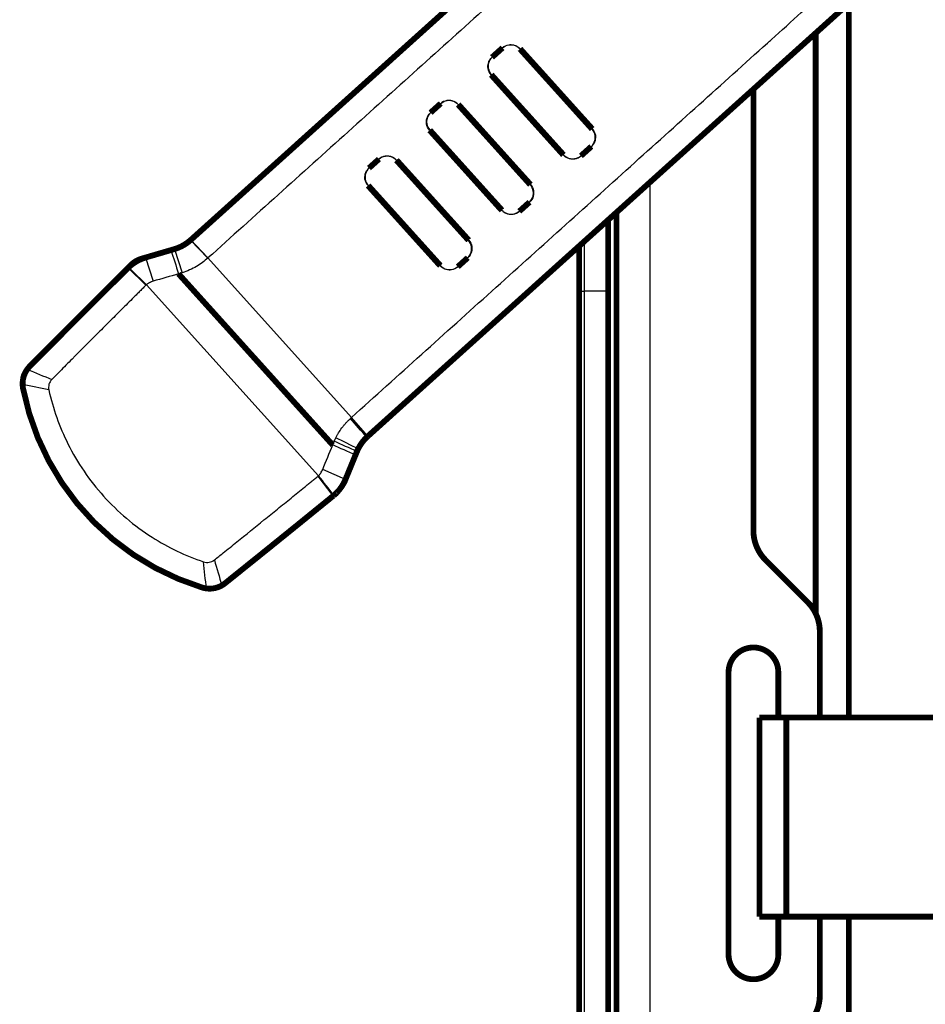
# Model space of a CAD drawing. Extents: x 361 to 3207, y 39 to 2257.
# Drawn here: x 1538 to 1647, y 1033 to 1151 of the extents above; entities that cross this region are included whole.
import ezdxf

# ---------------------------------------------------------------- set-up
doc = ezdxf.new("R2010")
doc.units = 0
doc.header["$MEASUREMENT"] = 0
doc.layers.add('4', color=7, linetype='CONTINUOUS')

msp = doc.modelspace()

# ---------------------------------------------------------------- linework, layer by layer
at = {"layer": '4', "color": 3, "linetype": 'CONTINUOUS'}
for p, q in [((1613.5328, 1131.6701), (1613.5328, 242.7179)), ((1558.2042, 1124.7289), (1560.2699, 1122.5514)), ((1558.2251, 1124.7473), (1560.2944, 1122.5734)), ((1605.6185, 1124.5441), (1605.6184, 1118.5856)), ((1556.2616, 1123.6453), (1557.1745, 1120.7869)), ((1552.7862, 1122.6294), (1553.6876, 1119.7674)), ((1560.2944, 1122.5734), (1577.6003, 1103.3531)), ((1550.6642, 1121.3761), (1552.8213, 1119.2893)), ((1552.8773, 1119.3387), (1573.608, 1096.3152)), ((1605.0329, 1118.5856), (1605.6184, 1118.5856)), ((1608.5361, 1118.5856), (1605.6184, 1118.5856)), ((1605.6184, 1118.5856), (1605.6184, 290.71769)), ((1579.5494, 1101.0717), (1577.6003, 1103.3531)), ((1576.8709, 1095.8809), (1574.1204, 1097.0798)), ((1575.4027, 1093.901), (1573.5561, 1096.2674))]:
    msp.add_line(p, q, dxfattribs=at)
at = {"layer": '4', "color": 40, "linetype": 'CONTINUOUS', "const_width": 0.7}
for points in [[(1624.5066, 1184.4274), (1558.2249, 1124.7473)], [(1579.5496, 1101.0716), (1645.8274, 1160.7484)], [(1637.5325, 1153.2797), (1637.5325, 1067.1631)], [(1633.5327, 1149.6782), (1633.5327, 1079.7262)], [(1595.7665, 1147.8767), (1594.5561, 1146.7868)], [(1595.7665, 1147.8767), (1595.7926, 1147.9002)], [(1597.9141, 1147.7921), (1597.888, 1147.7684)], [(1606.5869, 1138.1075), (1597.888, 1147.7684)], [(1597.9141, 1147.7921), (1606.613, 1138.1312)], [(1594.5301, 1146.7634), (1594.5561, 1146.7868)], [(1594.4469, 1144.6701), (1594.4211, 1144.6468)], [(1594.4211, 1144.6468), (1603.1197, 1134.986)], [(1594.4469, 1144.6701), (1603.1454, 1135.0093)], [(1626.0327, 1089.6888), (1626.0327, 1142.9252)], [(1588.319, 1141.171), (1587.1402, 1140.1095)], [(1588.319, 1141.171), (1588.3451, 1141.1944)], [(1590.4664, 1141.086), (1590.4403, 1141.0627)], [(1590.4403, 1141.0627), (1599.1392, 1131.4015)], [(1590.4664, 1141.086), (1599.1649, 1131.4252)], [(1587.1142, 1140.0861), (1587.1402, 1140.1095)], [(1587.0307, 1137.9923), (1587.0049, 1137.969)], [(1587.0049, 1137.969), (1595.7034, 1128.3081)], [(1595.7296, 1128.3314), (1587.0307, 1137.9923)], [(1606.5869, 1138.1075), (1606.613, 1138.1312)], [(1605.2622, 1134.8965), (1606.4726, 1135.9863)], [(1606.4987, 1136.0098), (1606.4726, 1135.9863)], [(1580.8739, 1134.4673), (1579.722, 1133.4302)], [(1580.8739, 1134.4673), (1580.8999, 1134.4908)], [(1603.1197, 1134.986), (1603.1454, 1135.0093)], [(1605.2622, 1134.8965), (1605.2362, 1134.8731)], [(1579.6961, 1133.4068), (1579.722, 1133.4302)], [(1583.0208, 1134.382), (1582.995, 1134.3587)], [(1582.995, 1134.3587), (1591.6935, 1124.6979)], [(1583.0208, 1134.382), (1591.7197, 1124.7212)], [(1579.612, 1131.3128), (1579.5862, 1131.2895)], [(1579.5862, 1131.2895), (1588.2847, 1121.6287)], [(1588.3109, 1121.652), (1579.612, 1131.3128)], [(1599.1392, 1131.4015), (1599.1649, 1131.4252)], [(1597.8463, 1128.2192), (1599.0251, 1129.2806)], [(1599.0512, 1129.3041), (1599.0251, 1129.2806)], [(1595.7034, 1128.3081), (1595.7296, 1128.3314)], [(1597.8463, 1128.2192), (1597.8203, 1128.1958)], [(1609.5327, 242.71775), (1609.5327, 1128.0684)], [(1608.5361, 1127.171), (1608.5361, 267.51361)], [(1558.2249, 1124.7473), (1558.2043, 1124.7288)], [(1591.6935, 1124.6979), (1591.7197, 1124.7212)], [(1605.0327, 1118.5854), (1605.0327, 1124.0167)], [(1552.7863, 1122.6294), (1552.2958, 1122.486)], [(1555.8395, 1123.5219), (1552.7863, 1122.6294)], [(1556.2616, 1123.6453), (1555.8395, 1123.5219)], [(1556.2652, 1123.6464), (1556.2616, 1123.6453)], [(1590.4281, 1121.5399), (1591.58, 1122.577)], [(1591.606, 1122.6005), (1591.58, 1122.577)], [(1551.0176, 1121.7292), (1550.6637, 1121.3757)], [(1588.2847, 1121.6287), (1588.3109, 1121.652)], [(1590.4281, 1121.5399), (1590.4022, 1121.5165)], [(1556.7458, 1120.6618), (1575.3258, 1100.0268)], [(1605.0327, 290.71775), (1605.0327, 1118.5854)], [(1543.8923, 1114.6129), (1538.9327, 1109.6596)], [(1538.8284, 1109.5555), (1538.9327, 1109.6596)], [(1538.9328, 1109.6595), (1538.951, 1109.6393)], [(1579.4358, 1100.9671), (1579.5249, 1101.0496)], [(1579.4358, 1100.967), (1579.4359, 1100.9671)], [(1579.5249, 1101.0496), (1579.5496, 1101.0716)], [(1576.8709, 1095.8809), (1578.078, 1098.8242)], [(1578.078, 1098.8244), (1578.2446, 1099.2308)], [(1578.2447, 1099.2308), (1578.391, 1099.5544)], [(1576.677, 1095.4079), (1576.871, 1095.8808)], [(1575.4027, 1093.9012), (1575.7908, 1094.2158)], [(1563.7674, 1084.4941), (1567.9682, 1087.873)], [(1632.5682, 1081.0822), (1627.4972, 1086.1533)], [(1562.5056, 1083.4792), (1563.7674, 1084.4941)], [(1563.6704, 1084.4132), (1563.6703, 1084.4132)], [(1563.7673, 1084.494), (1563.7673, 1084.494), (1563.7673, 1084.494), (1563.7673, 1084.494), (1563.7673, 1084.494), (1563.7672, 1084.494), (1563.7672, 1084.4941), (1563.7672, 1084.4941), (1563.7672, 1084.4941), (1563.7672, 1084.4941), (1563.7672, 1084.4941), (1563.7672, 1084.4941), (1563.7671, 1084.4942), (1563.7671, 1084.4942), (1563.7671, 1084.4942), (1563.7671, 1084.4942), (1563.7671, 1084.4942), (1563.7671, 1084.4943), (1563.767, 1084.4943)], [(1634.0327, 1067.1629), (1634.0327, 1077.5467)], [(1623.0327, 1038.6177), (1623.0327, 1072.6175)], [(1629.0327, 1072.6177), (1629.0327, 1067.1629)], [(1626.7585, 1067.1631), (1626.7585, 1043.163)], [(1629.9954, 1067.1629), (1626.7586, 1067.1629)], [(1629.9953, 1067.1631), (1629.9953, 1043.163)], [(1647.6647, 1067.1629), (1629.9954, 1067.1629)], [(1626.7586, 1043.1629), (1629.9954, 1043.1629)], [(1629.0327, 1043.1629), (1629.0327, 1038.6179)], [(1629.9954, 1043.1629), (1647.6647, 1043.1629)], [(1634.0327, 1033.6888), (1634.0327, 1043.1629)], [(1637.5327, 1043.1629), (1637.5325, 690.91287)]]:
    msp.add_lwpolyline(points, dxfattribs=at)
for points in [[(1556.2617, 1123.6453, 0.11215524), (1558.2043, 1124.7288)], [(1552.7862, 1122.6294, 0.12042005), (1550.7226, 1121.4329)], [(1550.6641, 1121.3761, 0.001967398), (1538.8231, 1109.5101)], [(1550.7225, 1121.433, 0.004055854), (1550.6641, 1121.3761)], [(1552.2958, 1122.486, 0.12574235), (1551.0176, 1121.7292)], [(1538.8231, 1109.5101, 0.039524832), (1538.5175, 1109.1484)], [(1538.8284, 1109.5555, 0.012916028), (1538.7216, 1109.4432)], [(1538.5175, 1109.1484, 0.16217665), (1537.9556, 1107.3373)], [(1538.1772, 1108.5819, 0.041479848), (1538.0255, 1108.1087)], [(1537.9556, 1107.3373, 0.043342972), (1538.0112, 1106.8211)], [(1538.004, 1106.8581, 0.000299535), (1538.0112, 1106.8211)], [(1538.0112, 1106.8211, 0.27625352), (1559.6049, 1082.8389)], [(1579.4358, 1100.9671, 0.088005725), (1578.391, 1099.5544)], [(1579.433, 1100.9644, 0.087871627), (1578.3912, 1099.5546)], [(1575.4663, 1093.954, 0.12033467), (1576.8709, 1095.8807)], [(1562.364, 1083.3653, 0.001967338), (1575.4027, 1093.9012)], [(1575.5475, 1094.0241), (1575.5475, 1094.0241), (1575.5475, 1094.0241), (1575.5475, 1094.0241), (1575.5475, 1094.0241), (1575.5475, 1094.0241), (1575.5475, 1094.0241), (1575.5474, 1094.0241), (1575.5474, 1094.0241), (1575.5474, 1094.0241), (1575.5474, 1094.0241), (1575.5474, 1094.0241, -0.99999999), (1575.5474, 1094.0241), (1575.5474, 1094.0241, 1), (1575.5474, 1094.024), (1575.5474, 1094.024), (1575.5474, 1094.024), (1575.5473, 1094.024), (1575.5473, 1094.024)], [(1626.0327, 1089.6888, 0.19891237), (1627.4972, 1086.1533)], [(1561.9723, 1083.0992, 0.039525282), (1562.364, 1083.3653)], [(1559.6049, 1082.8389, 0.04334299), (1560.1124, 1082.7297)], [(1560.1124, 1082.7297, 0.16217652), (1561.9723, 1083.0992)], [(1634.0327, 1077.5467, 0.19891237), (1632.5682, 1081.0822)], [(1629.0327, 1072.6177, 1.0000403), (1623.0327, 1072.6175)], [(1623.0327, 1038.6177, 1.0000172), (1629.0327, 1038.6179)], [(1632.5682, 1030.1533, 0.19891237), (1634.0327, 1033.6888)]]:
    msp.add_lwpolyline(points, format="xyb", dxfattribs=at)
at = {"layer": '4', "color": 40, "linetype": 'CONTINUOUS'}
for points, knots in [([(1626.7406, 1182.4243), (1626.6882, 1182.3699), (1626.5941, 1182.2695), (1626.4065, 1182.1018), (1626.1902, 1181.9066), (1625.9369, 1181.6788), (1625.5995, 1181.3748), (1625.1774, 1180.9948), (1624.5018, 1180.3865), (1623.6567, 1179.6256), (1622.3033, 1178.407), (1620.6094, 1176.8818), (1617.8939, 1174.4367), (1614.4913, 1171.373), (1609.0259, 1166.4519), (1602.1616, 1160.2713), (1591.0954, 1150.3071), (1577.1367, 1137.7387), (1565.9292, 1127.6473), (1560.2944, 1122.5734)], [2, 2, 2, 2, 2.0520333, 2.0977861, 2.1782805, 2.2587889, 2.3393112, 2.5003977, 2.6615402, 2.9839928, 3.306669, 3.9526919, 4.5996091, 5.8961257, 7.1962186, 9.8071283, 12.432333, 17.725569, 23.075219, 23.075219, 23.075219, 23.075219]), ([(1577.6003, 1103.3531), (1583.2361, 1108.4279), (1594.4442, 1118.5196), (1608.4032, 1131.0884), (1619.4688, 1141.0518), (1625.1323, 1146.1513), (1628.0378, 1148.7673), (1628.2027, 1148.9158), (1629.4024, 1149.996), (1631.8801, 1152.2269), (1634.3567, 1154.4569), (1635.6341, 1155.6071), (1635.7165, 1155.6812), (1636.4773, 1156.3663), (1637.9154, 1157.6612), (1639.6092, 1159.1862), (1640.9625, 1160.4048), (1641.8075, 1161.1656), (1642.4831, 1161.7739), (1642.9051, 1162.1539), (1643.2427, 1162.4578), (1643.4957, 1162.6858), (1643.7123, 1162.8805), (1643.8991, 1163.0495), (1644.0091, 1163.1326), (1644.0673, 1163.1778)], [0, 0, 0, 0, 5.3505059, 10.643389, 13.26842, 15.879158, 16.036238, 16.036238, 16.036238, 17.179166, 18.397071, 18.397071, 18.397071, 18.475598, 19.122473, 19.768454, 20.091109, 20.41354, 20.574672, 20.735748, 20.816266, 20.896769, 20.977258, 21.022955, 21.075245, 21.075245, 21.075245, 21.075245]), ([(1597.888, 1147.7684), (1597.6863, 1147.9927), (1597.2554, 1148.2498), (1596.4431, 1148.291), (1595.9901, 1148.078), (1595.7664, 1147.8766)], [0, 0, 0, 0, 0.0008668778, 0.0014861206, 0.0023529967, 0.0023529967, 0.0023529967, 0.0023529967]), ([(1595.7925, 1147.9003), (1596.0162, 1148.1015), (1596.4692, 1148.3145), (1597.2815, 1148.2733), (1597.7124, 1148.0162), (1597.9141, 1147.7921)], [0, 0, 0, 0, 0.0008668774, 0.001486121, 0.002353, 0.002353, 0.002353, 0.002353]), ([(1594.4211, 1144.6468), (1594.2196, 1144.8703), (1594.0077, 1145.3237), (1594.0494, 1146.1344), (1594.307, 1146.5625), (1594.5303, 1146.7635)], [0, 0, 0, 0, 0.000864858, 0.0014829791, 0.0023478381, 0.0023478381, 0.0023478381, 0.0023478381]), ([(1594.556, 1146.7868), (1594.333, 1146.5859), (1594.0754, 1146.1578), (1594.0337, 1145.3471), (1594.2456, 1144.8937), (1594.4469, 1144.6701)], [0, 0, 0, 0, 0.0008648587, 0.0014829797, 0.0023478371, 0.0023478371, 0.0023478371, 0.0023478371]), ([(1590.4403, 1141.0627), (1590.2386, 1141.2866), (1589.808, 1141.5438), (1588.9958, 1141.5852), (1588.5427, 1141.3723), (1588.3191, 1141.171)], [0, 0, 0, 0, 0.0008664931, 0.0014855247, 0.0023520182, 0.0023520182, 0.0023520182, 0.0023520182]), ([(1588.3452, 1141.1943), (1588.5687, 1141.3958), (1589.0219, 1141.6086), (1589.8341, 1141.5673), (1590.2647, 1141.3101), (1590.4664, 1141.086)], [0, 0, 0, 0, 0.0008664947, 0.0014855268, 0.002352021, 0.002352021, 0.002352021, 0.002352021]), ([(1587.0049, 1137.969), (1586.8034, 1138.1926), (1586.5915, 1138.6461), (1586.6334, 1139.4569), (1586.891, 1139.8852), (1587.1144, 1140.0861)], [0, 0, 0, 0, 0.0008647673, 0.0014828352, 0.0023476026, 0.0023476026, 0.0023476026, 0.0023476026]), ([(1587.1402, 1140.1094), (1586.917, 1139.9085), (1586.6593, 1139.4803), (1586.6175, 1138.6694), (1586.8294, 1138.216), (1587.0307, 1137.9923)], [0, 0, 0, 0, 0.0008647671, 0.001482835, 0.002347602, 0.002347602, 0.002347602, 0.002347602]), ([(1606.4725, 1135.9863), (1606.6962, 1136.1877), (1606.9553, 1136.6159), (1606.9993, 1137.4281), (1606.7887, 1137.8835), (1606.5869, 1138.1075)], [0, 0, 0, 0, 0.000866876, 0.001486119, 0.0023529967, 0.0023529967, 0.0023529967, 0.0023529967]), ([(1606.613, 1138.1312), (1606.8147, 1137.907), (1607.0254, 1137.4516), (1606.9814, 1136.6394), (1606.7222, 1136.2112), (1606.4986, 1136.01)], [0, 0, 0, 0, 0.000866879, 0.0014861227, 0.002353, 0.002353, 0.002353, 0.002353]), ([(1582.995, 1134.3587), (1582.7932, 1134.5825), (1582.3629, 1134.8399), (1581.5508, 1134.8814), (1581.0975, 1134.6687), (1580.8738, 1134.4674)], [0, 0, 0, 0, 0.0008661464, 0.001484987, 0.0023511356, 0.0023511356, 0.0023511356, 0.0023511356]), ([(1580.9, 1134.4907), (1581.1236, 1134.6921), (1581.5769, 1134.9049), (1582.389, 1134.8633), (1582.8192, 1134.606), (1583.0208, 1134.382)], [0, 0, 0, 0, 0.0008661492, 0.0014849903, 0.0023511376, 0.0023511376, 0.0023511376, 0.0023511376]), ([(1605.2364, 1134.8732), (1605.0131, 1134.6722), (1604.5604, 1134.4608), (1603.7498, 1134.5041), (1603.321, 1134.7622), (1603.1197, 1134.986)], [0, 0, 0, 0, 0.000864859, 0.0014829801, 0.0023478381, 0.0023478381, 0.0023478381, 0.0023478381]), ([(1603.1454, 1135.0093), (1603.3469, 1134.7856), (1603.7758, 1134.5275), (1604.5863, 1134.4842), (1605.0391, 1134.6956), (1605.2621, 1134.8965)], [0, 0, 0, 0, 0.0008648576, 0.0014829786, 0.0023478371, 0.0023478371, 0.0023478371, 0.0023478371]), ([(1579.5862, 1131.2895), (1579.3849, 1131.513), (1579.1729, 1131.9663), (1579.215, 1132.7773), (1579.4728, 1133.2057), (1579.6961, 1133.4066)], [0, 0, 0, 0, 0.0008647124, 0.0014827461, 0.0023474586, 0.0023474586, 0.0023474586, 0.0023474586]), ([(1579.7219, 1133.4303), (1579.4987, 1133.2291), (1579.2409, 1132.8007), (1579.1989, 1131.9897), (1579.4109, 1131.5364), (1579.612, 1131.3128)], [0, 0, 0, 0, 0.0008647123, 0.001482746, 0.0023474583, 0.0023474583, 0.0023474583, 0.0023474583]), ([(1599.0252, 1129.2807), (1599.2487, 1129.482), (1599.5078, 1129.9104), (1599.5515, 1130.7225), (1599.3408, 1131.1776), (1599.1392, 1131.4015)], [0, 0, 0, 0, 0.0008664936, 0.0014855251, 0.0023520182, 0.0023520182, 0.0023520182, 0.0023520182]), ([(1599.1649, 1131.4252), (1599.3668, 1131.2011), (1599.5776, 1130.746), (1599.5339, 1129.9339), (1599.2748, 1129.5055), (1599.0513, 1129.304)], [0, 0, 0, 0, 0.0008664941, 0.0014855262, 0.002352021, 0.002352021, 0.002352021, 0.002352021]), ([(1597.8201, 1128.1958), (1597.5971, 1127.9948), (1597.1442, 1127.7834), (1596.3335, 1127.8265), (1595.9047, 1128.0847), (1595.7034, 1128.3081)], [0, 0, 0, 0, 0.0008647673, 0.0014828352, 0.0023476026, 0.0023476026, 0.0023476026, 0.0023476026]), ([(1595.7296, 1128.3314), (1595.9307, 1128.108), (1596.3594, 1127.8499), (1597.1702, 1127.8067), (1597.6231, 1128.0182), (1597.8463, 1128.2191)], [0, 0, 0, 0, 0.0008647671, 0.001482835, 0.002347602, 0.002347602, 0.002347602, 0.002347602]), ([(1591.5799, 1122.5771), (1591.8036, 1122.7784), (1592.0626, 1123.2069), (1592.1061, 1124.0189), (1591.8952, 1124.4738), (1591.6935, 1124.6979)], [0, 0, 0, 0, 0.0008661484, 0.0014849891, 0.0023511356, 0.0023511356, 0.0023511356, 0.0023511356]), ([(1591.7197, 1124.7212), (1591.9212, 1124.4972), (1592.1322, 1124.0424), (1592.0886, 1123.2304), (1591.8297, 1122.8018), (1591.6061, 1122.6004)], [0, 0, 0, 0, 0.0008661471, 0.0014849883, 0.0023511376, 0.0023511376, 0.0023511376, 0.0023511376]), ([(1560.2699, 1122.5514), (1560.0677, 1122.3699), (1559.6314, 1122.013), (1558.9055, 1121.5265), (1558.0806, 1121.0991), (1557.4852, 1120.878), (1557.1745, 1120.7869)], [2, 2, 2, 2, 2.2247538, 2.4705762, 2.7293037, 3, 3, 3, 3]), ([(1590.4023, 1121.5163), (1590.1788, 1121.3154), (1589.7258, 1121.1038), (1588.9149, 1121.1468), (1588.4862, 1121.405), (1588.2847, 1121.6287)], [0, 0, 0, 0, 0.0008647124, 0.0014827461, 0.0023474586, 0.0023474586, 0.0023474586, 0.0023474586]), ([(1588.3109, 1121.652), (1588.5121, 1121.4284), (1588.9409, 1121.1701), (1589.7518, 1121.1272), (1590.2048, 1121.3388), (1590.428, 1121.54)], [0, 0, 0, 0, 0.0008647123, 0.001482746, 0.0023474583, 0.0023474583, 0.0023474583, 0.0023474583]), ([(1553.6876, 1119.7674), (1553.6204, 1119.7478), (1553.5155, 1119.7118), (1553.3953, 1119.6636), (1553.3095, 1119.6251), (1553.2229, 1119.5824), (1553.1201, 1119.5238), (1553.0191, 1119.4567), (1552.9383, 1119.3939), (1552.8924, 1119.3526), (1552.8773, 1119.3387)], [2, 2, 2, 2, 2.2298393, 2.3443147, 2.4028166, 2.5223098, 2.6450102, 2.7707132, 2.8991622, 2.9627098, 2.9627098, 2.9627098, 2.9627098]), ([(1552.8213, 1119.2893), (1552.7672, 1119.238), (1552.6503, 1119.1195), (1552.4696, 1118.9411), (1552.2835, 1118.7554), (1552.0349, 1118.5084), (1551.7245, 1118.1993), (1551.2278, 1117.7047), (1550.6071, 1117.0862), (1549.6146, 1116.0962), (1548.3748, 1114.8577), (1546.3931, 1112.874), (1544.4144, 1110.8872), (1542.6123, 1109.0722), (1541.7987, 1108.2515), (1541.4786, 1107.9285)], [2, 2, 2, 2, 2.0555584, 2.1173643, 2.1791701, 2.2409758, 2.3645867, 2.4881971, 2.7354167, 2.9826348, 3.4770673, 3.9714971, 4.9603564, 5.4547904, 5.7754117, 5.7754117, 5.7754117, 5.7754117]), ([(1541.1141, 1106.6601), (1541.6163, 1104.4131), (1543.2535, 1099.8006), (1547.4642, 1093.62), (1553.1707, 1088.7864), (1557.5869, 1086.676), (1559.7693, 1085.9417)], [2.5259056, 2.5259056, 2.5259056, 2.5259056, 4.1546083, 5.9626083, 7.7706084, 9.3993128, 9.3993128, 9.3993128, 9.3993128]), ([(1575.71, 1100.9029), (1575.7589, 1101.0027), (1575.8626, 1101.2026), (1576.0939, 1101.601), (1576.3588, 1101.9909), (1576.655, 1102.3698), (1576.8965, 1102.6525), (1577.1108, 1102.8826), (1577.2983, 1103.0724), (1577.3994, 1103.1697), (1577.4556, 1103.2215)], [2, 2, 2, 2, 2.1143626, 2.2314199, 2.4734585, 2.5983622, 2.7257824, 2.8556717, 2.9215305, 3, 3, 3, 3]), ([(1575.3258, 1100.0268), (1575.3661, 1100.1143), (1575.4302, 1100.2704), (1575.4939, 1100.4267), (1575.5212, 1100.4918)], [2, 2, 2, 2, 2.5819322, 3, 3, 3, 3]), ([(1575.5212, 1100.4918), (1575.5569, 1100.5702), (1575.6215, 1100.7064), (1575.6833, 1100.8439), (1575.71, 1100.9029)], [2, 2, 2, 2, 2.5712641, 3, 3, 3, 3]), ([(1573.608, 1096.3152), (1573.6344, 1096.3393), (1573.6877, 1096.3878), (1573.761, 1096.4687), (1573.8307, 1096.5551), (1573.919, 1096.6804), (1574.0192, 1096.8542), (1574.0883, 1097.0018), (1574.1204, 1097.0798)], [2.0368053, 2.0368053, 2.0368053, 2.0368053, 2.1484346, 2.2607351, 2.3759618, 2.4939543, 2.7374526, 3, 3, 3, 3]), ([(1561.0687, 1086.1718), (1561.4234, 1086.4562), (1562.3248, 1087.1797), (1564.3186, 1088.7825), (1566.5017, 1090.5431), (1568.6821, 1092.3068), (1570.0436, 1093.4105), (1571.1322, 1094.2943), (1571.8123, 1094.847), (1572.3561, 1095.2894), (1572.696, 1095.5659), (1572.9678, 1095.7873), (1573.1718, 1095.953), (1573.3675, 1096.1135), (1573.4968, 1096.2169), (1573.5561, 1096.2674)], [3.0099487, 3.0099487, 3.0099487, 3.0099487, 3.3306541, 3.8251724, 4.8142002, 5.3087143, 5.8032312, 6.0504914, 6.2977531, 6.4213846, 6.5450166, 6.6068328, 6.6686491, 6.7304656, 6.7853653, 6.7853653, 6.7853653, 6.7853653])]:
    msp.add_open_spline(points, degree=3, knots=knots, dxfattribs=at)
at = {"layer": '4', "color": 3, "linetype": 'CONTINUOUS'}
for points in [[(1555.8395, 1123.5219), (1556.1423, 1122.568), (1556.4427, 1121.6152), (1556.7458, 1120.6618)], [(1550.7226, 1121.4329), (1551.4533, 1120.7475), (1552.1716, 1120.0494), (1552.8773, 1119.3387)], [(1538.5176, 1109.1483), (1539.4998, 1108.7349), (1540.4867, 1108.3278), (1541.4786, 1107.9285)], [(1541.1141, 1106.6601), (1540.0572, 1106.8702), (1539.0044, 1107.0969), (1537.9558, 1107.3372)], [(1579.4358, 1100.9671), (1578.776, 1101.7184), (1578.1154, 1102.4699), (1577.4556, 1103.2215)], [(1578.2447, 1099.2308), (1577.3377, 1099.6508), (1576.429, 1100.0715), (1575.5212, 1100.4918)], [(1578.391, 1099.5544), (1577.4964, 1100.0045), (1576.6041, 1100.4532), (1575.71, 1100.9029)], [(1578.078, 1098.8242), (1577.161, 1099.2247), (1576.2451, 1099.6227), (1575.3258, 1100.0268)], [(1575.4664, 1093.9542), (1574.8604, 1094.7521), (1574.2408, 1095.5393), (1573.608, 1096.3152)], [(1561.0687, 1086.1718), (1561.3621, 1085.1433), (1561.6637, 1084.1194), (1561.9722, 1083.0993)], [(1560.1125, 1082.7295), (1559.9829, 1083.7978), (1559.8676, 1084.8686), (1559.7693, 1085.9417)]]:
    msp.add_open_spline(points, degree=3, dxfattribs=at)
at = {"layer": '4', "color": 40, "linetype": 'CONTINUOUS'}
for points in [[(1560.2944, 1122.5734), (1560.286, 1122.5662), (1560.2779, 1122.5589), (1560.2699, 1122.5514)], [(1556.7458, 1120.6618), (1555.7287, 1120.3612), (1554.7078, 1120.0656), (1553.6876, 1119.7674)], [(1557.1745, 1120.7869), (1557.0298, 1120.7444), (1556.8879, 1120.7031), (1556.7458, 1120.6618)], [(1552.8773, 1119.3387), (1552.8587, 1119.3223), (1552.8399, 1119.3061), (1552.8213, 1119.2893)], [(1541.4786, 1107.9285), (1541.1506, 1107.5972), (1541.0124, 1107.1152), (1541.1141, 1106.6601)], [(1577.4556, 1103.2215), (1577.4931, 1103.2555), (1577.5302, 1103.2899), (1577.5676, 1103.3241)], [(1577.5676, 1103.3241), (1577.5785, 1103.3338), (1577.5894, 1103.3435), (1577.6003, 1103.3531)], [(1579.5249, 1101.0496), (1578.8729, 1101.8075), (1578.2201, 1102.5659), (1577.5676, 1103.3241)], [(1574.1204, 1097.0798), (1574.5218, 1098.0596), (1574.923, 1099.0435), (1575.3258, 1100.0268)], [(1573.5561, 1096.2674), (1573.5714, 1096.2814), (1573.5893, 1096.2987), (1573.608, 1096.3152)], [(1575.4027, 1093.901), (1575.4241, 1093.9186), (1575.4453, 1093.9362), (1575.4664, 1093.9542)], [(1559.7693, 1085.9417), (1560.2111, 1085.793), (1560.7049, 1085.88), (1561.0687, 1086.1718)]]:
    msp.add_open_spline(points, degree=3, dxfattribs=at)

doc.saveas('drawing.dxf')
